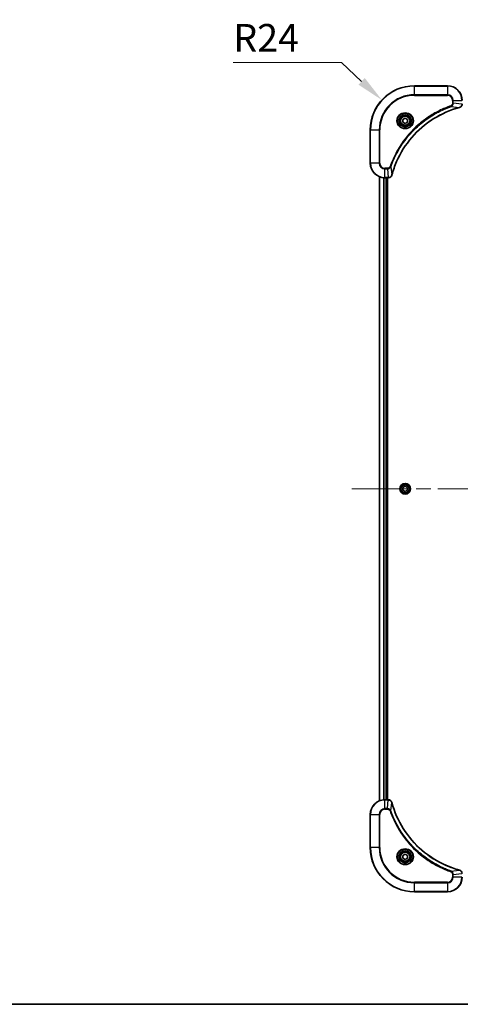
# Model space of a CAD drawing. Units: millimetres. Extents: x 80 to 9719, y 44 to 1730.
# Drawn here: x 2853 to 3093, y 44 to 579 of the extents above; entities that cross this region are included whole.
import ezdxf

# ---------------------------------------------------------------- set-up
doc = ezdxf.new("R2010")
doc.units = ezdxf.units.MM
doc.header["$LTSCALE"] = 5.5
doc.linetypes.add('CHAIN', pattern=[0.3543, 0.2362, -0.0295, 0.0591, -0.0295])
doc.layers.get('Defpoints').update_dxf_attribs({"lineweight": 25})
for name, color, linetype, lineweight in [('Border (ISO)', 7, 'Continuous', 35), ('Dimension (ISO)', 7, 'Continuous', 18), ('Dimension (ISO) @ 1', 7, 'Continuous', 18), ('Visible (ISO)', 7, 'Continuous', 35), ('Visible Narrow (ISO)', 7, 'Continuous', 25)]:
    doc.layers.add(name, color=color, linetype=linetype, lineweight=lineweight)
doc.layers.add('Centerline (ISO)', color=7, linetype='Continuous', lineweight=18, true_color=0x80ffff)
doc.styles.add('Note Text (TK)', font='MS PGothic.ttf')
doc.dimstyles.new('Default - Method 1b (TK)', dxfattribs={"dimscale": 5.5, "dimtxt": 2.5, "dimasz": 2.5, "dimexe": 1, "dimexo": 1.5, "dimgap": 1, "dimtad": 1, "dimrnd": 1e-08, "dimdsep": 46, "dimtxsty": 'Note Text (TK)', "dimcen": 0.09, "dimdle": 5, "dimclrd": 100, "dimclre": 100, "dimclrt": 7, "dimadec": 1, "dimazin": 1, "dimtfac": 1, "dimtmove": 0, "dimatfit": 3, "dimfxl": 0, "dimtolj": 1, "dimlwd": -1, "dimlwe": -1, "dimarcsym": 0})

# ---------------------------------------------------------------- blocks, each defined once
blk = doc.blocks.new('図面枠 tk図枠')
at = {"layer": 'Border (ISO)'}
blk.add_line((14.5, 8), (405.5, 8), dxfattribs=at)
blk = doc.blocks.new('*D48')
at = {"layer": 'Defpoints', "color": 0, "transparency": 16777216}
for p in [(3050.28, 535.45), (3067.93, 519.19)]:
    blk.add_point(p, dxfattribs=at)
at = {"layer": 'Dimension (ISO)', "color": 100, "transparency": 16777216}
for p, q in [((2969.48, 555.78), (3028.22, 555.78)), ((3028.22, 555.78), (3039.25, 545.61))]:
    blk.add_line(p, q, dxfattribs=at)
blk.add_solid([(3040.94, 547.45), (3037.55, 543.78), (3050.28, 535.45)], dxfattribs=at)
at = {"layer": 'Dimension (ISO)', "color": 7, "transparency": 16777216, "insert": (2969.48, 569.28), "char_height": 15, "attachment_point": 4, "style": 'Note Text (TK)'}
blk.add_mtext('\\A1;R24', dxfattribs=at)

msp = doc.modelspace()

# ---------------------------------------------------------------- linework, layer by layer
at = {"layer": 'Centerline (ISO)', "linetype": 'CHAIN', "ltscale": 23.990969}
msp.add_line((3033.925, 324.185), (3361.925, 324.185), dxfattribs=at)
at = {"layer": 'Visible (ISO)'}
for p, q in [((3085.925, 543.185), (3067.925, 543.185)), ((3061.675, 524.9067), (3062.925, 525.6284)), ((3061.675, 523.4633), (3061.675, 524.9067)), ((3062.925, 525.6284), (3064.175, 524.9067)), ((3064.175, 524.9067), (3064.175, 523.4633)), ((3043.925, 519.185), (3043.925, 501.185)), ((3062.925, 522.7417), (3061.675, 523.4633)), ((3064.175, 523.4633), (3062.925, 522.7417)), ((3048.925, 154.6012), (3048.925, 493.7688)), ((3051.925, 493.185), (3053.756, 493.185)), ((3052.925, 155.185), (3052.925, 493.185)), ((3053.225, 155.185), (3053.225, 493.185)), ((3053.7714, 493.185), (3053.756, 493.185)), ((3061.675, 324.9067), (3062.925, 325.6284)), ((3061.675, 323.4633), (3061.675, 324.9067)), ((3062.925, 322.7417), (3061.675, 323.4633)), ((3062.925, 325.6284), (3064.175, 324.9067)), ((3064.175, 323.4633), (3062.925, 322.7417)), ((3064.175, 324.9067), (3064.175, 323.4633)), ((3053.756, 155.185), (3051.925, 155.185)), ((3053.756, 155.185), (3053.7714, 155.185)), ((3043.925, 147.185), (3043.925, 129.185)), ((3061.675, 124.9067), (3062.925, 125.6284)), ((3061.675, 123.4633), (3061.675, 124.9067)), ((3062.925, 122.7417), (3061.675, 123.4633)), ((3062.925, 125.6284), (3064.175, 124.9067)), ((3064.175, 123.4633), (3062.925, 122.7417)), ((3064.175, 124.9067), (3064.175, 123.4633)), ((3067.925, 105.185), (3085.925, 105.185))]:
    msp.add_line(p, q, dxfattribs=at)
for centre, radius in [((3062.925, 524.185), 3.25), ((3062.925, 524.185), 2.75), ((3062.925, 324.185), 2.9), ((3062.925, 124.185), 3.25), ((3062.925, 124.185), 2.75)]:
    msp.add_circle(centre, radius, dxfattribs=at)
for centre, radius, start, end in [((3067.925, 519.185), 24, 90, 180), ((3085.925, 535.185), 8, 0, 90), ((3051.925, 501.185), 8, 180, 270), ((3051.925, 147.185), 8, 90, 180), ((3067.925, 129.185), 24, 180, 270), ((3085.925, 113.185), 8, 270, 0)]:
    msp.add_arc(centre, radius, start, end, dxfattribs=at)
for points, knots in [([(3055.7225, 494.7388), (3056.3959, 497.2331), (3057.2555, 499.6771), (3058.2919, 502.0437), (3060.3646, 506.777), (3063.1481, 511.199), (3066.5197, 515.1147), (3069.8913, 519.0304), (3073.8509, 522.4398), (3078.2238, 525.1923), (3082.5966, 527.9449), (3087.3827, 530.0408), (3092.3713, 531.3876)], [0, 0, 0, 0, 0.78253283, 0.78253283, 0.78253283, 2.34759848, 2.34759848, 2.34759848, 3.91266414, 3.91266414, 3.91266414, 5.47772979, 5.47772979, 5.47772979, 5.47772979]), ([(3092.4435, 531.407), (3092.6824, 531.4712), (3092.9101, 531.5804), (3093.1106, 531.728), (3093.3111, 531.8755), (3093.4842, 532.0615), (3093.6172, 532.2726), (3093.8168, 532.5894), (3093.925, 532.9638), (3093.925, 533.3387)], [-0.196787795, -0.196787795, -0.196787795, -0.196787795, -0.140562711, -0.140562711, -0.140562711, -0.084337626, -0.084337626, -0.084337626, 0, 0, 0, 0]), ([(3053.7714, 493.185), (3054.2711, 493.185), (3054.7688, 493.3814), (3055.1335, 493.7205), (3055.4069, 493.9749), (3055.6068, 494.3082), (3055.703, 494.6665)], [-0.196787795, -0.196787795, -0.196787795, -0.196787795, -0.084337626, -0.084337626, -0.084337626, 0, 0, 0, 0]), ([(3055.703, 153.7036), (3055.6389, 153.9424), (3055.5297, 154.1702), (3055.3821, 154.3707), (3055.2345, 154.5711), (3055.0486, 154.7442), (3054.8374, 154.8773), (3054.5206, 155.0768), (3054.1462, 155.185), (3053.7714, 155.185)], [-0.196787795, -0.196787795, -0.196787795, -0.196787795, -0.140562711, -0.140562711, -0.140562711, -0.084337626, -0.084337626, -0.084337626, 0, 0, 0, 0]), ([(3092.3713, 116.9825), (3089.877, 117.6559), (3087.4329, 118.5156), (3085.0663, 119.5519), (3080.3331, 121.6246), (3075.911, 124.4082), (3071.9953, 127.7797), (3068.0797, 131.1513), (3064.6703, 135.111), (3061.9177, 139.4838), (3059.1651, 143.8567), (3057.0693, 148.6427), (3055.7225, 153.6313)], [0, 0, 0, 0, 0.78253283, 0.78253283, 0.78253283, 2.34759848, 2.34759848, 2.34759848, 3.91266414, 3.91266414, 3.91266414, 5.47772979, 5.47772979, 5.47772979, 5.47772979]), ([(3093.925, 115.0314), (3093.925, 115.5312), (3093.7287, 116.0288), (3093.3895, 116.3935), (3093.1352, 116.667), (3092.8018, 116.8668), (3092.4435, 116.963)], [-0.196787795, -0.196787795, -0.196787795, -0.196787795, -0.084337626, -0.084337626, -0.084337626, 0, 0, 0, 0])]:
    msp.add_open_spline(points, degree=3, knots=knots, dxfattribs=at)
for points in [[(3092.3713, 531.3876), (3092.3954, 531.3941), (3092.4196, 531.4006), (3092.4435, 531.407)], [(3055.703, 494.6665), (3055.7094, 494.6905), (3055.7159, 494.7146), (3055.7225, 494.7388)], [(3055.7225, 153.6313), (3055.7159, 153.6555), (3055.7094, 153.6796), (3055.703, 153.7036)], [(3092.4435, 116.963), (3092.4196, 116.9695), (3092.3954, 116.976), (3092.3713, 116.9825)]]:
    msp.add_open_spline(points, degree=3, dxfattribs=at)
at = {"layer": 'Visible Narrow (ISO)'}
for p, q in [((3067.925, 543.0386), (3067.925, 543.185)), ((3067.925, 543.0386), (3085.925, 543.0386)), ((3067.925, 538.3315), (3067.925, 543.0386)), ((3085.925, 543.0386), (3085.925, 543.185)), ((3085.925, 543.0386), (3085.925, 538.3315)), ((3085.925, 538.3315), (3067.925, 538.3315)), ((3067.925, 538.3315), (3067.925, 537.9779)), ((3067.925, 537.9779), (3085.925, 537.9779)), ((3085.925, 538.3315), (3085.925, 537.9779)), ((3088.7179, 535.185), (3088.7179, 533.8479)), ((3089.0715, 535.185), (3088.7179, 535.185)), ((3089.0715, 535.185), (3093.7786, 535.185)), ((3089.0715, 533.8479), (3089.0715, 535.185)), ((3087.8957, 531.9472), (3087.7423, 532.3799)), ((3087.8957, 531.9472), (3092.3634, 531.4166)), ((3089.0715, 533.8479), (3088.7179, 533.8479)), ((3089.0715, 533.8479), (3093.7786, 533.354)), ((3044.0715, 519.185), (3043.925, 519.185)), ((3044.0715, 501.185), (3044.0715, 519.185)), ((3044.0715, 519.185), (3048.7786, 519.185)), ((3049.1321, 519.185), (3048.7786, 519.185)), ((3048.7786, 519.185), (3048.7786, 501.185)), ((3049.1321, 501.185), (3049.1321, 519.185)), ((3044.0715, 501.185), (3043.925, 501.185)), ((3048.7786, 501.185), (3044.0715, 501.185)), ((3048.7786, 501.185), (3049.1321, 501.185)), ((3053.2621, 498.3921), (3051.925, 498.3921)), ((3051.925, 498.0386), (3051.925, 498.3921)), ((3051.925, 498.0386), (3053.2621, 498.0386)), ((3051.925, 493.3315), (3051.925, 498.0386)), ((3053.2621, 498.0386), (3053.2621, 498.3921)), ((3053.2621, 498.0386), (3053.756, 493.3315)), ((3055.1628, 499.2144), (3054.7302, 499.3678)), ((3055.1628, 499.2144), (3055.6935, 494.7467)), ((3048.9945, 154.629), (3048.9945, 493.7411)), ((3051.3351, 155.1633), (3051.3351, 493.2068)), ((3051.5655, 155.177), (3051.5655, 493.1931)), ((3053.756, 493.3315), (3051.925, 493.3315)), ((3051.925, 493.185), (3051.925, 493.3315)), ((3052.625, 155.185), (3052.625, 493.185)), ((3053.756, 493.3315), (3053.756, 493.185)), ((3051.925, 155.0386), (3051.925, 155.185)), ((3051.925, 150.3315), (3051.925, 155.0386)), ((3051.925, 155.0386), (3053.756, 155.0386)), ((3053.2621, 150.3315), (3051.925, 150.3315)), ((3051.925, 150.3315), (3051.925, 149.9779)), ((3051.925, 149.9779), (3053.2621, 149.9779)), ((3053.2621, 150.3315), (3053.756, 155.0386)), ((3053.2621, 150.3315), (3053.2621, 149.9779)), ((3053.756, 155.185), (3053.756, 155.0386)), ((3055.1628, 149.1557), (3055.6935, 153.6234)), ((3044.0715, 147.185), (3043.925, 147.185)), ((3044.0715, 147.185), (3048.7786, 147.185)), ((3044.0715, 129.185), (3044.0715, 147.185)), ((3048.7786, 147.185), (3048.7786, 129.185)), ((3048.7786, 147.185), (3049.1321, 147.185)), ((3049.1321, 129.185), (3049.1321, 147.185)), ((3055.1628, 149.1557), (3054.7302, 149.0023)), ((3044.0715, 129.185), (3043.925, 129.185)), ((3048.7786, 129.185), (3044.0715, 129.185)), ((3048.7786, 129.185), (3049.1321, 129.185)), ((3087.8957, 116.4228), (3087.7423, 115.9902)), ((3087.8957, 116.4228), (3092.3634, 116.9535)), ((3088.7179, 114.5221), (3088.7179, 113.185)), ((3089.0715, 114.5221), (3088.7179, 114.5221)), ((3089.0715, 113.185), (3088.7179, 113.185)), ((3089.0715, 114.5221), (3093.7786, 115.016)), ((3089.0715, 113.185), (3089.0715, 114.5221)), ((3093.7786, 113.185), (3089.0715, 113.185)), ((3085.925, 110.3921), (3067.925, 110.3921)), ((3067.925, 110.3921), (3067.925, 110.0386)), ((3067.925, 110.0386), (3085.925, 110.0386)), ((3067.925, 105.3315), (3067.925, 110.0386)), ((3085.925, 110.0386), (3085.925, 110.3921)), ((3085.925, 110.0386), (3085.925, 105.3315)), ((3067.925, 105.3315), (3067.925, 105.185)), ((3085.925, 105.3315), (3067.925, 105.3315)), ((3085.925, 105.3315), (3085.925, 105.185))]:
    msp.add_line(p, q, dxfattribs=at)
for centre, radius in [((3062.925, 524.185), 4.4571), ((3062.925, 524.185), 4.1036), ((3062.925, 524.185), 3.3964), ((3062.925, 524.185), 2.45), ((3062.925, 324.185), 2.8677), ((3062.925, 324.185), 2.3092), ((3062.925, 324.185), 2.1415), ((3062.925, 124.185), 4.4571), ((3062.925, 124.185), 4.1036), ((3062.925, 124.185), 3.3964), ((3062.925, 124.185), 2.45)]:
    msp.add_circle(centre, radius, dxfattribs=at)
for centre, radius, start, end in [((3067.925, 519.185), 23.8536, 90, 180), ((3085.925, 535.185), 7.8536, 0, 90), ((3067.925, 519.185), 19.1464, 90, 180), ((3067.925, 519.185), 18.7929, 90, 180), ((3085.925, 535.185), 3.1464, 0, 90), ((3085.925, 535.185), 2.7929, 0, 90), ((3051.925, 501.185), 7.8536, 180, 270), ((3051.925, 501.185), 3.1464, 180, 270), ((3051.925, 501.185), 2.7929, 180, 270), ((3051.925, 147.185), 7.8536, 90, 180), ((3051.925, 147.185), 3.1464, 90, 180), ((3051.925, 147.185), 2.7929, 90, 180), ((3067.925, 129.185), 23.8536, 180, 270), ((3067.925, 129.185), 19.1464, 180, 270), ((3067.925, 129.185), 18.7929, 180, 270), ((3085.925, 113.185), 2.7929, 270, 0), ((3085.925, 113.185), 7.8536, 270, 0), ((3085.925, 113.185), 3.1464, 270, 0)]:
    msp.add_arc(centre, radius, start, end, dxfattribs=at)
for centre, major_axis, ratio, start_param, end_param in [((3092.2409, 531.8703), (0.1303, -0.4827), 0.00038233, 5.9348086, 6.28318091), ((3092.3139, 531.8899), (0.1296, -0.4829), 0.14287502, 0, 0.40009206), ((3054.0022, 493.5857), (2.3816, 0.0487), 0.10517158, 4.60669413, 4.61457479), ((3053.7714, 493.685), (0, -0.5), 0.00935385, 0, 0.7859117), ((3055.2201, 494.7961), (0.4829, -0.1296), 0.14287502, 5.88309352, 6.28318531), ((3055.2397, 494.8691), (0.4827, -0.1303), 0.00038233, 0, 0.34837257), ((3054.0021, 154.7844), (2.3812, -0.0487), 0.1051554, 1.66859369, 1.67647558), ((3053.7714, 154.685), (0, 0.5), 0.00935385, 5.49727361, 6.28318532), ((3055.2201, 153.5739), (0.4829, 0.1296), 0.14287502, 0, 0.40009206), ((3055.2397, 153.501), (0.4827, 0.1303), 0.00038233, 5.93481274, 6.28318531), ((3092.2409, 116.4998), (0.1303, 0.4827), 0.00038233, 0, 0.34837257), ((3092.3139, 116.4801), (0.1296, 0.4829), 0.14287502, 5.88309352, 6.28318531)]:
    msp.add_ellipse(centre, major_axis=major_axis, ratio=ratio, start_param=start_param, end_param=end_param, dxfattribs=at)
for points, knots in [([(3087.7423, 532.3799), (3086.6592, 531.9958), (3084.5172, 531.1599), (3080.3481, 529.2189), (3075.3844, 526.3028), (3068.0957, 520.6682), (3061.9723, 513.7124), (3057.8915, 506.7616), (3055.95, 502.5929), (3055.1142, 500.4508), (3054.7302, 499.3678)], [0, 0, 0, 0, 0.34472946, 0.68945893, 1.37891786, 2.06837678, 3.44729464, 4.13675357, 4.48148303, 4.82621249, 4.82621249, 4.82621249, 4.82621249]), ([(3055.1628, 499.2144), (3055.1715, 499.2387), (3055.1802, 499.2631), (3055.1889, 499.2874), (3055.2402, 499.4309), (3055.3161, 499.6395), (3055.3654, 499.773), (3055.3965, 499.8569), (3055.4214, 499.9239), (3055.449, 499.9977), (3055.4618, 500.0318), (3055.4752, 500.0676), (3055.4907, 500.1089), (3055.7138, 500.7028), (3055.9565, 501.3168), (3056.1918, 501.8837), (3056.2627, 502.0544), (3056.3343, 502.2245), (3056.4091, 502.3994), (3056.8561, 503.4451), (3057.3376, 504.4787), (3057.8511, 505.496), (3058.2795, 506.3445), (3058.7332, 507.1875), (3059.2071, 508.0126), (3059.8694, 509.1657), (3060.5693, 510.2839), (3061.3133, 511.3838), (3062.2913, 512.8296), (3063.3411, 514.2357), (3064.4563, 515.5802), (3066.2521, 517.7452), (3068.2129, 519.7588), (3070.3215, 521.6186), (3070.7195, 521.9696), (3071.1225, 522.3146), (3071.5307, 522.6532), (3072.8755, 523.7687), (3074.2787, 524.8176), (3075.7262, 525.797), (3076.8262, 526.5413), (3077.9444, 527.2413), (3079.0976, 527.9035), (3079.9226, 528.3772), (3080.7655, 528.8306), (3081.6141, 529.2587), (3082.6314, 529.772), (3083.6653, 530.2532), (3084.7107, 530.701), (3084.7961, 530.7375), (3084.8816, 530.7739), (3084.9672, 530.81), (3085.0512, 530.8455), (3085.1353, 530.8808), (3085.2195, 530.9159), (3085.3021, 530.9503), (3085.3848, 530.9846), (3085.4676, 531.0186), (3085.5487, 531.052), (3085.6298, 531.0851), (3085.7111, 531.1181), (3085.7905, 531.1503), (3085.8701, 531.1824), (3085.9497, 531.2143), (3086.0273, 531.2454), (3086.1051, 531.2763), (3086.1829, 531.3071), (3086.2558, 531.3359), (3086.3289, 531.3646), (3086.402, 531.3932), (3086.4754, 531.4218), (3086.549, 531.4503), (3086.6226, 531.4787), (3086.6934, 531.5059), (3086.7643, 531.5331), (3086.8353, 531.56), (3086.8969, 531.5834), (3086.9585, 531.6067), (3087.0202, 531.6298), (3087.0843, 531.6538), (3087.1484, 531.6777), (3087.2126, 531.7015), (3087.2716, 531.7233), (3087.3308, 531.7451), (3087.39, 531.7667), (3087.5025, 531.8078), (3087.582, 531.8366), (3087.7128, 531.8829), (3087.7581, 531.899), (3087.8072, 531.9162), (3087.8465, 531.9299), (3087.8629, 531.9357), (3087.8793, 531.9414), (3087.8957, 531.9472)], [-4.82621249, -4.82621249, -4.82621249, -4.82621249, -4.81844842, -4.81844842, -4.81844842, -4.77269349, -4.77269349, -4.77269349, -4.74390962, -4.74390962, -4.74390962, -4.73061692, -4.73061692, -4.73061692, -4.53913686, -4.53913686, -4.53913686, -4.48148303, -4.48148303, -4.48148303, -4.13675357, -4.13675357, -4.13675357, -3.84919093, -3.84919093, -3.84919093, -3.44729464, -3.44729464, -3.44729464, -2.91901319, -2.91901319, -2.91901319, -2.06837678, -2.06837678, -2.06837678, -1.90783066, -1.90783066, -1.90783066, -1.37891786, -1.37891786, -1.37891786, -0.97698999, -0.97698999, -0.97698999, -0.68945893, -0.68945893, -0.68945893, -0.34472946, -0.34472946, -0.34472946, -0.31656511, -0.31656511, -0.31656511, -0.28890509, -0.28890509, -0.28890509, -0.26177095, -0.26177095, -0.26177095, -0.23519152, -0.23519152, -0.23519152, -0.20920511, -0.20920511, -0.20920511, -0.18386262, -0.18386262, -0.18386262, -0.16011563, -0.16011563, -0.16011563, -0.13625792, -0.13625792, -0.13625792, -0.11332385, -0.11332385, -0.11332385, -0.09343365, -0.09343365, -0.09343365, -0.07279556, -0.07279556, -0.07279556, -0.05381314, -0.05381314, -0.05381314, -0.01773212, -0.01773212, -0.01773212, -0.00521417, -0.00521417, -0.00521417, 0, 0, 0, 0]), ([(3092.3634, 531.4166), (3087.3626, 530.0647), (3077.7955, 525.8826), (3065.9014, 515.6449), (3058.9419, 504.58), (3056.3694, 497.2471), (3055.6935, 494.7467)], [-5.47772979, -5.47772979, -5.47772979, -5.47772979, -3.91266414, -2.34759848, -0.78253283, 0, 0, 0, 0]), ([(3088.7179, 533.8479), (3088.7179, 533.5801), (3088.6069, 533.1336), (3088.2194, 532.6316), (3087.9106, 532.4395), (3087.7423, 532.3799)], [0, 0, 0, 0, 0.080358178, 0.133930297, 0.187502416, 0.187502416, 0.187502416, 0.187502416]), ([(3087.8957, 531.9472), (3088.0534, 532.0198), (3088.1949, 532.1146), (3088.318, 532.2191), (3088.37, 532.2631), (3088.419, 532.3094), (3088.4659, 532.3579), (3088.5529, 532.4481), (3088.6311, 532.5446), (3088.6994, 532.646), (3088.755, 532.7286), (3088.8042, 532.8146), (3088.8474, 532.9031), (3088.9161, 533.0435), (3088.9629, 533.1703), (3089.0013, 533.3158), (3089.0438, 533.4765), (3089.0703, 533.6769), (3089.0715, 533.8479)], [-0.187502416, -0.187502416, -0.187502416, -0.187502416, -0.149825893, -0.149825893, -0.149825893, -0.133930297, -0.133930297, -0.133930297, -0.104414332, -0.104414332, -0.104414332, -0.080358178, -0.080358178, -0.080358178, -0.04217927, -0.04217927, -0.04217927, 0, 0, 0, 0]), ([(3093.7784, 533.3353), (3093.7763, 533.1326), (3093.7421, 532.9226), (3093.6798, 532.7319), (3093.6372, 532.6013), (3093.5818, 532.4769), (3093.5127, 532.3554), (3093.4531, 532.2505), (3093.3843, 532.1504), (3093.3063, 532.0568), (3093.2361, 531.9724), (3093.1583, 531.8932), (3093.0743, 531.8201), (3093.0063, 531.761), (3092.9343, 531.7061), (3092.8582, 531.6558), (3092.7358, 531.575), (3092.6025, 531.5058), (3092.4601, 531.4524)], [0, 0, 0, 0, 0.050060504, 0.050060504, 0.050060504, 0.084337626, 0.084337626, 0.084337626, 0.113903258, 0.113903258, 0.113903258, 0.140562711, 0.140562711, 0.140562711, 0.162131477, 0.162131477, 0.162131477, 0.196787795, 0.196787795, 0.196787795, 0.196787795]), ([(3054.7302, 499.3678), (3054.6854, 499.2415), (3054.5548, 499.0048), (3054.1103, 498.5566), (3053.6193, 498.3921), (3053.2621, 498.3921)], [0, 0, 0, 0, 0.040179465, 0.080358929, 0.187504168, 0.187504168, 0.187504168, 0.187504168]), ([(3053.2621, 498.0386), (3053.4778, 498.0392), (3053.7483, 498.0887), (3053.946, 498.1553), (3054.0106, 498.1771), (3054.0711, 498.2007), (3054.1295, 498.2266), (3054.2526, 498.2812), (3054.3671, 498.3438), (3054.4918, 498.4307), (3054.5874, 498.4972), (3054.6788, 498.5719), (3054.7639, 498.6553), (3054.8007, 498.6914), (3054.8363, 498.7291), (3054.8706, 498.7684), (3054.9843, 498.8988), (3055.0854, 499.0461), (3055.1628, 499.2144)], [-0.187504168, -0.187504168, -0.187504168, -0.187504168, -0.134326228, -0.134326228, -0.134326228, -0.116955095, -0.116955095, -0.116955095, -0.080358929, -0.080358929, -0.080358929, -0.0522949, -0.0522949, -0.0522949, -0.040179465, -0.040179465, -0.040179465, 0, 0, 0, 0]), ([(3055.6575, 494.6499), (3055.5799, 494.4435), (3055.4693, 494.2549), (3055.3372, 494.0917), (3055.2478, 493.9812), (3055.1478, 493.8816), (3055.0392, 493.7928), (3054.9384, 493.7104), (3054.834, 493.64), (3054.7243, 493.5802), (3054.4436, 493.4272), (3054.1021, 493.3353), (3053.7747, 493.3317)], [0, 0, 0, 0, 0.05028531, 0.05028531, 0.05028531, 0.084337626, 0.084337626, 0.084337626, 0.115936047, 0.115936047, 0.115936047, 0.196787795, 0.196787795, 0.196787795, 0.196787795]), ([(3055.1628, 149.1557), (3055.0902, 149.3135), (3054.9954, 149.4549), (3054.891, 149.578), (3054.8469, 149.63), (3054.8007, 149.679), (3054.7521, 149.7259), (3054.662, 149.813), (3054.5654, 149.8911), (3054.464, 149.9594), (3054.3814, 150.015), (3054.2954, 150.0642), (3054.2069, 150.1075), (3054.0665, 150.1762), (3053.9398, 150.2229), (3053.7943, 150.2613), (3053.6335, 150.3038), (3053.4331, 150.3303), (3053.2621, 150.3315)], [-0.187502416, -0.187502416, -0.187502416, -0.187502416, -0.149825893, -0.149825893, -0.149825893, -0.133930297, -0.133930297, -0.133930297, -0.104414332, -0.104414332, -0.104414332, -0.080358178, -0.080358178, -0.080358178, -0.04217927, -0.04217927, -0.04217927, 0, 0, 0, 0]), ([(3053.2621, 149.9779), (3053.53, 149.9779), (3053.9764, 149.8669), (3054.4784, 149.4795), (3054.6705, 149.1706), (3054.7302, 149.0023)], [0, 0, 0, 0, 0.080358178, 0.133930297, 0.187502416, 0.187502416, 0.187502416, 0.187502416]), ([(3053.7747, 155.0384), (3053.9774, 155.0363), (3054.1875, 155.0022), (3054.3782, 154.9399), (3054.5088, 154.8972), (3054.6331, 154.8418), (3054.7547, 154.7727), (3054.8595, 154.7131), (3054.9597, 154.6443), (3055.0533, 154.5664), (3055.1377, 154.4961), (3055.2168, 154.4183), (3055.2899, 154.3343), (3055.349, 154.2663), (3055.404, 154.1943), (3055.4543, 154.1182), (3055.5351, 153.9959), (3055.6042, 153.8625), (3055.6576, 153.7202)], [0, 0, 0, 0, 0.050060504, 0.050060504, 0.050060504, 0.084337626, 0.084337626, 0.084337626, 0.113903258, 0.113903258, 0.113903258, 0.140562711, 0.140562711, 0.140562711, 0.162131477, 0.162131477, 0.162131477, 0.196787795, 0.196787795, 0.196787795, 0.196787795]), ([(3055.6935, 153.6234), (3057.0453, 148.6226), (3061.2274, 139.0555), (3071.4651, 127.1614), (3082.53, 120.2019), (3089.863, 117.6294), (3092.3634, 116.9535)], [-5.47772979, -5.47772979, -5.47772979, -5.47772979, -3.91266414, -2.34759848, -0.78253283, 0, 0, 0, 0]), ([(3054.7302, 149.0023), (3055.1142, 147.9193), (3055.9501, 145.7773), (3057.8911, 141.6081), (3060.8072, 136.6444), (3066.4418, 129.3557), (3073.3976, 123.2323), (3080.3484, 119.1515), (3084.5171, 117.21), (3086.6592, 116.3743), (3087.7423, 115.9902)], [0, 0, 0, 0, 0.34472946, 0.68945893, 1.37891786, 2.06837678, 3.44729464, 4.13675357, 4.48148303, 4.82621249, 4.82621249, 4.82621249, 4.82621249]), ([(3087.8957, 116.4228), (3087.8713, 116.4315), (3087.847, 116.4402), (3087.8226, 116.4489), (3087.6791, 116.5002), (3087.4705, 116.5761), (3087.3371, 116.6255), (3087.2531, 116.6565), (3087.1862, 116.6814), (3087.1123, 116.709), (3087.0782, 116.7218), (3087.0424, 116.7352), (3087.0012, 116.7507), (3086.4073, 116.9738), (3085.7932, 117.2165), (3085.2264, 117.4519), (3085.0557, 117.5227), (3084.8856, 117.5944), (3084.7107, 117.6691), (3083.665, 118.1161), (3082.6313, 118.5976), (3081.6141, 119.1111), (3080.7655, 119.5395), (3079.9225, 119.9932), (3079.0975, 120.4671), (3077.9444, 121.1294), (3076.8261, 121.8293), (3075.7262, 122.5733), (3074.2804, 123.5513), (3072.8744, 124.6012), (3071.5298, 125.7164), (3069.3648, 127.5121), (3067.3512, 129.473), (3065.4914, 131.5816), (3065.1404, 131.9795), (3064.7954, 132.3825), (3064.4568, 132.7907), (3063.3413, 134.1355), (3062.2925, 135.5387), (3061.3131, 136.9862), (3060.5688, 138.0862), (3059.8687, 139.2044), (3059.2065, 140.3576), (3058.7328, 141.1826), (3058.2794, 142.0255), (3057.8513, 142.8741), (3057.338, 143.8914), (3056.8568, 144.9253), (3056.4091, 145.9707), (3056.3725, 146.0561), (3056.3361, 146.1416), (3056.3, 146.2272), (3056.2645, 146.3112), (3056.2292, 146.3954), (3056.1941, 146.4796), (3056.1597, 146.5622), (3056.1255, 146.6448), (3056.0914, 146.7276), (3056.0581, 146.8087), (3056.0249, 146.8899), (3055.9919, 146.9711), (3055.9597, 147.0505), (3055.9276, 147.1301), (3055.8957, 147.2097), (3055.8646, 147.2874), (3055.8337, 147.3651), (3055.8029, 147.4429), (3055.7741, 147.5159), (3055.7454, 147.5889), (3055.7169, 147.662), (3055.6882, 147.7355), (3055.6597, 147.809), (3055.6314, 147.8827), (3055.6041, 147.9535), (3055.577, 148.0243), (3055.55, 148.0953), (3055.5266, 148.1569), (3055.5034, 148.2185), (3055.4802, 148.2802), (3055.4562, 148.3443), (3055.4323, 148.4084), (3055.4085, 148.4726), (3055.3867, 148.5317), (3055.365, 148.5908), (3055.3434, 148.65), (3055.3023, 148.7626), (3055.2734, 148.842), (3055.2271, 148.9728), (3055.2111, 149.0182), (3055.1939, 149.0672), (3055.1801, 149.1065), (3055.1744, 149.1229), (3055.1687, 149.1393), (3055.1628, 149.1557)], [-4.82621249, -4.82621249, -4.82621249, -4.82621249, -4.81844842, -4.81844842, -4.81844842, -4.77269349, -4.77269349, -4.77269349, -4.74390962, -4.74390962, -4.74390962, -4.73061692, -4.73061692, -4.73061692, -4.53913686, -4.53913686, -4.53913686, -4.48148303, -4.48148303, -4.48148303, -4.13675357, -4.13675357, -4.13675357, -3.84919093, -3.84919093, -3.84919093, -3.44729464, -3.44729464, -3.44729464, -2.91901319, -2.91901319, -2.91901319, -2.06837678, -2.06837678, -2.06837678, -1.90783066, -1.90783066, -1.90783066, -1.37891786, -1.37891786, -1.37891786, -0.97698999, -0.97698999, -0.97698999, -0.68945893, -0.68945893, -0.68945893, -0.34472946, -0.34472946, -0.34472946, -0.31656511, -0.31656511, -0.31656511, -0.28890509, -0.28890509, -0.28890509, -0.26177095, -0.26177095, -0.26177095, -0.23519152, -0.23519152, -0.23519152, -0.20920511, -0.20920511, -0.20920511, -0.18386262, -0.18386262, -0.18386262, -0.16011563, -0.16011563, -0.16011563, -0.13625792, -0.13625792, -0.13625792, -0.11332385, -0.11332385, -0.11332385, -0.09343365, -0.09343365, -0.09343365, -0.07279556, -0.07279556, -0.07279556, -0.05381314, -0.05381314, -0.05381314, -0.01773212, -0.01773212, -0.01773212, -0.00521417, -0.00521417, -0.00521417, 0, 0, 0, 0]), ([(3087.7423, 115.9902), (3087.8685, 115.9454), (3088.1052, 115.8148), (3088.5534, 115.3704), (3088.7179, 114.8793), (3088.7179, 114.5221)], [0, 0, 0, 0, 0.040179465, 0.080358929, 0.187504168, 0.187504168, 0.187504168, 0.187504168]), ([(3089.0715, 114.5221), (3089.0708, 114.7378), (3089.0213, 115.0083), (3088.9547, 115.206), (3088.933, 115.2706), (3088.9093, 115.3311), (3088.8834, 115.3895), (3088.8289, 115.5126), (3088.7662, 115.6271), (3088.6794, 115.7518), (3088.6128, 115.8474), (3088.5382, 115.9388), (3088.4547, 116.024), (3088.4187, 116.0607), (3088.3809, 116.0963), (3088.3416, 116.1306), (3088.2113, 116.2443), (3088.0639, 116.3454), (3087.8957, 116.4228)], [-0.187504168, -0.187504168, -0.187504168, -0.187504168, -0.134326228, -0.134326228, -0.134326228, -0.116955095, -0.116955095, -0.116955095, -0.080358929, -0.080358929, -0.080358929, -0.0522949, -0.0522949, -0.0522949, -0.040179465, -0.040179465, -0.040179465, 0, 0, 0, 0]), ([(3092.4601, 116.9176), (3092.6666, 116.84), (3092.8551, 116.7293), (3093.0183, 116.5972), (3093.1288, 116.5078), (3093.2284, 116.4078), (3093.3172, 116.2992), (3093.3996, 116.1985), (3093.4701, 116.094), (3093.5299, 115.9843), (3093.6829, 115.7036), (3093.7748, 115.3622), (3093.7784, 115.0347)], [0, 0, 0, 0, 0.05028531, 0.05028531, 0.05028531, 0.084337626, 0.084337626, 0.084337626, 0.115936047, 0.115936047, 0.115936047, 0.196787795, 0.196787795, 0.196787795, 0.196787795])]:
    msp.add_open_spline(points, degree=3, knots=knots, dxfattribs=at)
for points in [[(3092.4601, 531.4524), (3092.429, 531.4407), (3092.3968, 531.4288), (3092.3634, 531.4166)], [(3055.6935, 494.7467), (3055.6813, 494.7132), (3055.6693, 494.6811), (3055.6575, 494.6499)], [(3055.6576, 153.7202), (3055.6693, 153.689), (3055.6813, 153.6568), (3055.6935, 153.6234)], [(3092.3634, 116.9535), (3092.3968, 116.9413), (3092.429, 116.9293), (3092.4601, 116.9176)]]:
    msp.add_open_spline(points, degree=3, dxfattribs=at)

# ---------------------------------------------------------------- block references
at = {"xscale": 6, "yscale": 6, "zscale": 6}
msp.add_blockref('図面枠 tk図枠', (2153.25, -4), dxfattribs=at)

# ---------------------------------------------------------------- dimensions: what is measured, and where the dimension line sits
at = {"layer": 'Dimension (ISO) @ 1', "color": 100, "true_color": 0x00ff3f}
dim = msp.add_radius_dim(center=(3067.925, 519.185), mpoint=(3050.2764, 535.4493), dimstyle='Default - Method 1b (TK)', override={"dimscale": 1, "dimtxt": 15, "dimasz": 15, "dimexe": 6, "dimexo": 9, "dimgap": 6, "dimtih": 1, "dimtoh": 1, "dimdec": 2, "dimlfac": 1, "dimcen": 0, "dimtol": 0, "dimlim": 0, "dimtp": 0, "dimtm": 0, "dimtdec": 2, "dimtix": 0, "dimtofl": 0, "dimtmove": 0, "dimatfit": 3}, dxfattribs=at)
dim.commit()
dim.dimension.update_dxf_attribs({"geometry": '*D48', "text_midpoint": (2985.97, 555.7796), "dimtype": 132})

doc.saveas('drawing.dxf')
